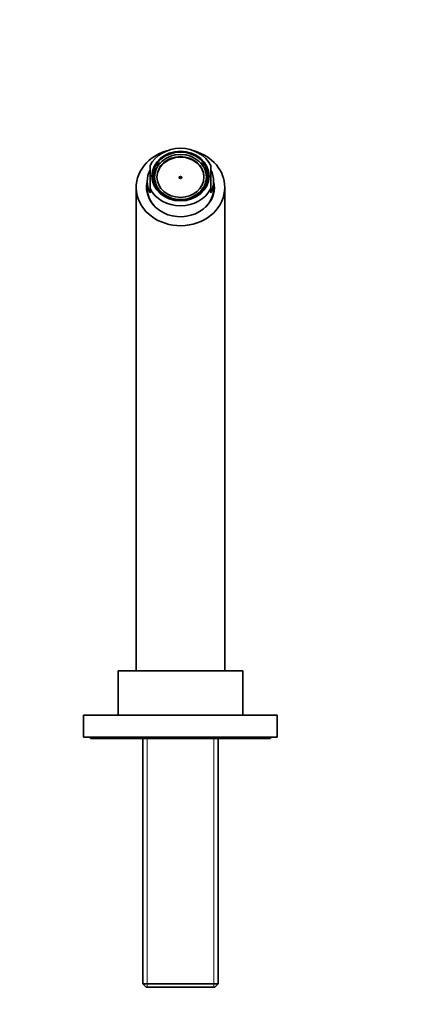
# Model space of a CAD drawing. Units: millimetres. Extents: x 0 to 1461, y 0 to 1251.
# Drawn here: x 730 to 877, y 895 to 1251 of the extents above; entities that cross this region are included whole.
import ezdxf
from ezdxf import colors
from ezdxf.entities.mleader import LeaderData, LeaderLine
from ezdxf.math import Vec2, Vec3

# ---------------------------------------------------------------- set-up
doc = ezdxf.new("R2010")
doc.units = ezdxf.units.MM
doc.layers.add('DV4_Défaut', color=7, linetype='Continuous')
doc.layers.add('Défaut', color=7, linetype='Continuous')

# ---------------------------------------------------------------- blocks, each defined once
blk = doc.blocks.new('_DOT')
at = {"color": 0}
blk.add_line((0, 0), (-1, 0), dxfattribs=at)
at = {"color": 0, "const_width": 0.333}
blk.add_lwpolyline([(-0.1665, 0, 1), (0.1665, 0, 1)], format="xyb", close=True, dxfattribs=at)
blk = doc.blocks.new('SE3')
at = {"layer": 'DV4_Défaut', "color": 7, "linetype": 'Continuous', "lineweight": 35}
for p, q in [((777.44, 1189.5), (777.44, 1197.81)), ((779.5, 1196.11), (779.06, 1196.08)), ((779.06, 1196.08), (779.06, 1193.33)), ((779.32, 1196.64), (779.76, 1196.67)), ((780.64, 1198.03), (780.2, 1198)), ((780.2, 1197.57), (780.2, 1198)), ((780.76, 1198.63), (781.2, 1198.66)), ((795.68, 1198.66), (796.12, 1198.63)), ((796.63, 1198.06), (796.19, 1198.09)), ((796.63, 1198.06), (796.63, 1197.65)), ((797.09, 1196.74), (797.53, 1196.7)), ((797.82, 1196.08), (797.38, 1196.11)), ((797.82, 1193.33), (797.82, 1196.08)), ((799.44, 1197.81), (799.44, 1189.5)), ((776.44, 1192.11), (776.44, 1189.61)), ((779.06, 1193.68), (779.06, 1191.33)), ((779.06, 1193.33), (779.06, 1193.32)), ((797.82, 1191.33), (797.82, 1193.68)), ((797.82, 1193.32), (797.82, 1193.33)), ((800.44, 1189.61), (800.44, 1192.11)), ((772.44, 1189.93), (772.44, 1015.23)), ((777.44, 1187.95), (777.44, 1189.5)), ((779.6, 1190.62), (779.5, 1190.56)), ((779.76, 1189.98), (779.79, 1190)), ((779.79, 1190), (780.48, 1189.04)), ((779.79, 1189.66), (779.79, 1190)), ((780.48, 1189.04), (780.74, 1188.67)), ((780.74, 1188.67), (780.65, 1188.62)), ((796.7, 1189.49), (796.12, 1188.55)), ((796.12, 1188.55), (796.16, 1188.54)), ((796.98, 1189.93), (796.7, 1189.49)), ((797.07, 1189.89), (796.98, 1189.93)), ((796.98, 1189.49), (796.98, 1189.93)), ((797.38, 1190.56), (797.28, 1190.62)), ((799.44, 1189.5), (799.44, 1187.95)), ((804.44, 1015.23), (804.44, 1189.93)), ((781.3, 1188.07), (781.21, 1188.02)), ((781.3, 1188.07), (781.3, 1187.94)), ((783.87, 1186.3), (783.87, 1186.92)), ((793.01, 1186.92), (793.01, 1186.3)), ((795.58, 1188.07), (795.67, 1188.02)), ((795.58, 1188.07), (795.58, 1187.94)), ((810.94, 1015.23), (765.94, 1015.23)), ((765.94, 1015.23), (765.94, 999.23)), ((810.94, 999.23), (810.94, 1015.23)), ((823.44, 999.23), (753.44, 999.23)), ((753.44, 999.23), (753.44, 991.23)), ((823.44, 991.23), (823.44, 999.23)), ((823.44, 991.23), (753.44, 991.23)), ((755.94, 991.23), (755.94, 990.73)), ((820.94, 990.73), (755.94, 990.73)), ((774.84, 990.73), (774.84, 902.13)), ((802.04, 902.13), (802.04, 990.73)), ((820.94, 990.73), (820.94, 991.23)), ((774.84, 902.13), (802.04, 902.13)), ((774.84, 902.13), (776.04, 900.93)), ((800.84, 900.93), (776.04, 900.93)), ((800.84, 900.93), (802.04, 902.13))]:
    blk.add_line(p, q, dxfattribs=at)
at = {"layer": 'DV4_Défaut', "color": 7, "linetype": 'Continuous', "lineweight": 18}
for p, q in [((776.38, 990.73), (776.38, 900.93)), ((800.5, 990.73), (800.5, 900.93))]:
    blk.add_line(p, q, dxfattribs=at)
at = {"layer": 'DV4_Défaut', "color": 7, "linetype": 'Continuous', "lineweight": 35}
for centre, major_axis, start_param, end_param in [((788.44, 1189.93), (16, 0), 1.889804, 6.283185), ((788.44, 1193.65), (-12, 0), 3.552731, 5.872047), ((788.44, 1189.93), (16, 0), 0, 1.251788), ((788.44, 1193.5), (8.5, 0), 0, 3.141593), ((788.44, 1192.11), (12, 0), 2.730455, 3.552731), ((788.44, 1193.08), (-10, 0), 5.860413, 5.930416), ((788.44, 1193.08), (-10, 0), 5.588757, 5.680164), ((788.44, 1193.08), (10, 0), 0.611689, 0.694428), ((788.44, 1193.08), (10, 0), 0.352769, 0.431164), ((788.44, 1192.11), (-12, 0), 2.730455, 3.552731), ((788.44, 1190.33), (10, 0), 2.788824, 2.927937), ((788.44, 1193.33), (-0.469, 0), 3.346432, 6.078346), ((788.44, 1190.33), (-10, 0), 3.355248, 3.494362), ((788.44, 1189.93), (12.25, 0), 2.939217, 6.283185), ((788.44, 1189.18), (12.25, 0), 2.939217, 3.106237), ((788.44, 1189.18), (-12.16, 0), 6.12154, 6.283185), ((788.44, 1189.18), (-12.16, 0), 0, 0.070497), ((788.44, 1189.61), (12, 0), 3.141593, 3.852178), ((788.44, 1189.11), (-12, 0), 6.259127, 6.283185), ((788.44, 1189.11), (-12, 0), 0, 0.226493), ((788.44, 1193.65), (12, 0), 3.552731, 5.872047), ((788.44, 1191.33), (9.38, 0), 3.141593, 3.184658), ((788.44, 1193.33), (-9.5, 0), 0.343682, 0.41968), ((788.44, 1193.33), (-9.38, 0), 0.341355, 0.557076), ((788.44, 1193.33), (-9.38, 0), 0.557076, 0.705843), ((788.44, 1193.33), (-9.5, 0), 0.609609, 0.668652), ((788.44, 1193.33), (9.38, 0), 5.577343, 5.7905), ((788.44, 1193.33), (9.38, 0), 5.7905, 5.94183), ((788.44, 1193.33), (9.5, 0), 5.850647, 5.939503), ((788.44, 1189.61), (12, 0), 5.5726, 6.283185), ((788.44, 1191.33), (-9.38, 0), 3.098528, 3.141593), ((788.44, 1189.11), (-12, 0), 2.915099, 3.165651), ((788.44, 1189.93), (12.25, 0), 0, 0.202376), ((788.44, 1189.18), (12.25, 0), 0.035355, 0.202376), ((788.44, 1189.18), (-12.16, 0), 3.071096, 3.303238), ((788.44, 1193.33), (9.5, 0), -0.668652, -0.622412)]:
    blk.add_ellipse(centre, major_axis=major_axis, ratio=0.866025, start_param=start_param, end_param=end_param, dxfattribs=at)
for centre, major_axis in [((788.44, 1194.01), (10.34, 0)), ((788.44, 1194.01), (-10, 0)), ((788.44, 1193.68), (9.38, 0)), ((788.44, 1193.68), (8.5, 0)), ((788.44, 1193.5), (-0.469, 0))]:
    blk.add_ellipse(centre, major_axis=major_axis, ratio=0.866025, dxfattribs=at)

msp = doc.modelspace()

# ---------------------------------------------------------------- block references
at = {"layer": 'Défaut'}
msp.add_blockref('SE3', (0, 0), dxfattribs=at)

# ---------------------------------------------------------------- leaders
at = {"layer": 'Défaut', "color": 7, "linetype": 'Continuous', "lineweight": 18}
ml = msp.add_multileader_mtext('Standard', dxfattribs=at)
ml.set_content('{\\pxsm0.9;\\fSolid Edge ISO|b1||i0||c0|p34;\\W1.;22/03/2017\\P}', color=256)
ml.set_leader_properties()
ml.set_arrow_properties(name='DOT')
ml.build(insert=Vec2(0, 0))
ml.multileader.update_dxf_attribs({"leader_type": 0, "dogleg_length": 0, "arrow_head_size": 12})
ctx = ml.context
ctx.base_point, ctx.char_height, ctx.arrow_head_size, ctx.landing_gap_size = Vec3(1096.96, 1243.42), 12, 12, 4.2
notes = []
notes.append((ctx, [(0, (0, 0, 0), (0, 0), (1, 0), 1, [])]))
ctx.mtext.insert = Vec3(1098.96, 1249.54)
for ctx, leaders in notes:
    for number, flags, end, landing, length, lines in leaders:
        leader = LeaderData()
        leader.index, (leader.has_last_leader_line, leader.has_dogleg_vector, leader.attachment_direction) = number, flags
        leader.last_leader_point, leader.dogleg_vector, leader.dogleg_length = Vec3(end), Vec3(landing), length
        for number, points, colour, breaks in lines:
            line = LeaderLine()
            line.index, line.vertices, line.color, line.breaks = number, Vec3.list(points), colors.encode_raw_color(colour), breaks
            leader.lines.append(line)
        ctx.leaders.append(leader)

doc.saveas('drawing.dxf')
